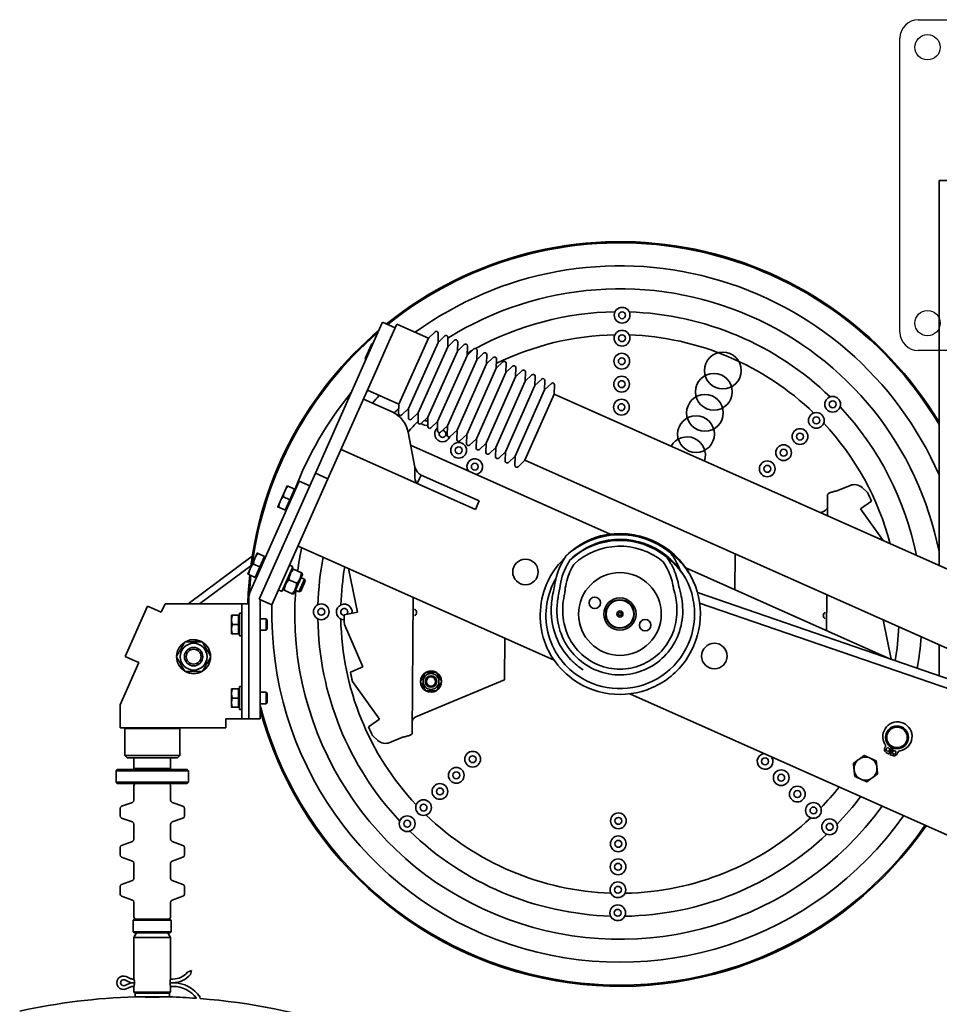
# Model space of a CAD drawing. Units: millimetres. Extents: x -3051 to 75783, y -543 to 5732.
# Drawn here: x 7604 to 8004, y 3603 to 4032 of the extents above; entities that cross this region are included whole.
import ezdxf

# ---------------------------------------------------------------- set-up
doc = ezdxf.new("R2010")
doc.units = ezdxf.units.MM
doc.layers.add('Kontur OBP', color=40, linetype='Continuous', lineweight=35)
doc.layers.add('Kontur Wieszak Ścienny', color=3, linetype='Continuous', lineweight=25)

# ---------------------------------------------------------------- blocks, each defined once
blk = doc.blocks.new('OBS_P-150 Rzut 1')
at = {"layer": 'Kontur OBP'}
for p, q in [((-235.18, 29.5), (-235.18, 40)), ((-235.18, 40), (-125.18, 40)), ((-235.18, -127.48), (-235.18, 29.5)), ((-479.36, -26.16), (-477.33, -21.59)), ((-471.84, -24.03), (-477.33, -21.59)), ((-471.84, -24.03), (-473.88, -28.6)), ((-471.13, -22.43), (-471.84, -24.03)), ((-457.43, -28.53), (-471.13, -22.43)), ((-479.36, -26.16), (-506.61, -87.36)), ((-473.88, -28.6), (-474.6, -30.23)), ((-457.43, -28.53), (-470.24, -57.31)), ((-457.43, -28.53), (-454.49, -25.74)), ((-453.21, -30.41), (-453.11, -26.36)), ((-453.21, -30.41), (-450.27, -27.62)), ((-449, -32.29), (-448.89, -28.24)), ((-449, -32.29), (-446.06, -29.5)), ((-484.9, -37.37), (-482.05, -30.98)), ((-484.9, -37.37), (-482.05, -30.98)), ((-482.05, -30.98), (-481.39, -30.72)), ((-482.05, -30.98), (-481.39, -30.72)), ((-474.6, -30.23), (-480.47, -43.41)), ((-466.02, -59.19), (-453.21, -30.41)), ((-449, -32.29), (-461.81, -61.06)), ((-444.78, -34.16), (-457.59, -62.94)), ((-444.78, -34.16), (-444.67, -30.11)), ((-444.78, -34.16), (-441.84, -31.37)), ((-440.56, -36.04), (-440.46, -31.99)), ((-440.56, -36.04), (-437.62, -33.25)), ((-436.35, -37.92), (-436.24, -33.87)), ((-484.9, -37.37), (-484.65, -38.03)), ((-484.9, -37.37), (-484.65, -38.03)), ((-440.56, -36.04), (-453.38, -64.82)), ((-436.35, -37.92), (-449.16, -66.7)), ((-436.35, -37.92), (-433.41, -35.13)), ((-432.13, -39.8), (-432.02, -35.74)), ((-432.13, -39.8), (-429.19, -37.01)), ((-427.91, -41.67), (-427.81, -37.62)), ((-432.13, -39.8), (-444.94, -68.57)), ((-427.91, -41.67), (-440.73, -70.45)), ((-427.91, -41.67), (-424.97, -38.88)), ((-423.7, -43.55), (-423.59, -39.5)), ((-423.7, -43.55), (-420.76, -40.76)), ((-419.48, -45.43), (-419.38, -41.38)), ((-419.48, -45.43), (-416.54, -42.64)), ((-480.47, -43.41), (-501.13, -89.81)), ((-423.7, -43.55), (-436.51, -72.33)), ((-419.48, -45.43), (-432.29, -74.2)), ((-415.27, -47.3), (-415.16, -43.25)), ((-415.27, -47.3), (-412.33, -44.51)), ((-411.05, -49.18), (-410.94, -45.13)), ((-411.05, -49.18), (-408.11, -46.39)), ((-406.83, -51.06), (-406.73, -47.01)), ((-470.24, -57.31), (-483.94, -51.21)), ((-415.27, -47.3), (-428.08, -76.08)), ((-411.05, -49.18), (-423.86, -77.96)), ((-406.83, -51.06), (-419.64, -79.84)), ((-406.83, -51.06), (-403.89, -48.27)), ((-402.62, -52.94), (-402.51, -48.88)), ((-485.67, -55.09), (-473.15, -60.67)), ((-415.43, -81.71), (-402.62, -52.94)), ((-92.92, -190.82), (-402.62, -52.94)), ((-470.24, -57.31), (-470.35, -61.36)), ((-466.02, -59.19), (-468.96, -61.98)), ((-466.02, -59.19), (-466.13, -63.24)), ((-461.81, -61.06), (-464.75, -63.85)), ((-461.81, -61.06), (-461.91, -65.11)), ((-457.59, -62.94), (-460.53, -65.73)), ((-457.59, -62.94), (-457.7, -66.99)), ((-453.38, -64.82), (-456.32, -67.61)), ((-453.38, -64.82), (-453.48, -68.87)), ((-449.16, -66.7), (-452.1, -69.49)), ((-449.16, -66.7), (-449.27, -70.75)), ((-463.35, -84.73), (-466.24, -69.41)), ((-444.94, -68.57), (-447.88, -71.36)), ((-444.94, -68.57), (-445.05, -72.62)), ((-440.73, -70.45), (-443.67, -73.24)), ((-440.73, -70.45), (-440.83, -74.5)), ((-436.51, -72.33), (-439.45, -75.12)), ((-436.51, -72.33), (-436.62, -76.38)), ((-462.25, -91.79), (-495.43, -77.02)), ((-465.15, -75.17), (-378.31, -113.84)), ((-432.29, -74.2), (-435.23, -76.99)), ((-432.29, -74.2), (-432.4, -78.26)), ((-428.08, -76.08), (-431.02, -78.87)), ((-428.08, -76.08), (-428.18, -80.13)), ((-423.86, -77.96), (-426.8, -80.75)), ((-423.86, -77.96), (-423.97, -82.01)), ((-419.64, -79.84), (-422.58, -82.63)), ((-419.64, -79.84), (-419.75, -83.89)), ((-415.43, -81.71), (-418.37, -84.5)), ((-105.74, -219.6), (-415.43, -81.71)), ((-531.01, -142.18), (-506.61, -87.36)), ((-501.13, -89.81), (-525.53, -144.62)), ((-506.61, -87.36), (-501.13, -89.81)), ((-461.26, -89.57), (-462.25, -91.79)), ((-460.62, -88.14), (-461.26, -89.57)), ((-460.62, -88.14), (-435.34, -99.39)), ((-534.72, -138.2), (-514.64, -93.1)), ((-518.9, -92.84), (-519.92, -95.12)), ((-515.7, -94.26), (-518.49, -93.02)), ((-514.64, -93.1), (-513.62, -90.81)), ((-509.05, -92.85), (-513.62, -90.81)), ((-436.97, -103.05), (-462.25, -91.79)), ((-279.15, -94.85), (-273.91, -92.67)), ((-266.33, -95.69), (-268.62, -93.59)), ((-519.92, -95.12), (-521.95, -99.69)), ((-517.74, -98.83), (-520.53, -97.59)), ((-515.7, -94.26), (-517.74, -98.83)), ((-515.93, -94.77), (-515.47, -94.98)), ((-283.73, -105.87), (-283.66, -96.6)), ((-521.95, -99.69), (-522.97, -101.98)), ((-519.77, -103.4), (-522.56, -102.16)), ((-517.74, -98.83), (-519.77, -103.4)), ((-435.34, -99.39), (-436.97, -103.05)), ((-269.38, -102.89), (-264.56, -99.45)), ((-519.54, -102.89), (-519.08, -103.09)), ((-286.75, -104.52), (-285.21, -103.89)), ((-259.55, -116.63), (-269.38, -102.89)), ((-514.14, -119.04), (-402.72, -168.65)), ((-562, -144.14), (-534.08, -123.4)), ((-531.92, -122.07), (-532.93, -124.36)), ((-528.72, -123.5), (-531.51, -122.25)), ((-528.72, -123.5), (-530.75, -128.06)), ((-528.95, -124.01), (-528.49, -124.21)), ((-323.97, -138.03), (-323.85, -122.49)), ((-556.97, -144.14), (-534.68, -127.59)), ((-532.93, -124.36), (-534.97, -128.92)), ((-530.75, -128.06), (-533.54, -126.82)), ((-530.75, -128.06), (-532.78, -132.63)), ((-516.38, -128), (-521.18, -138.78)), ((-517.85, -127.35), (-517.51, -127.5)), ((-516.49, -127.95), (-516.38, -128)), ((-345.37, -128.5), (-256.23, -168.19)), ((-534.97, -128.92), (-535.98, -131.21)), ((-532.78, -132.63), (-535.57, -131.39)), ((-532.56, -132.12), (-532.1, -132.32)), ((-516.97, -129.33), (-516.46, -128.95)), ((-516.46, -128.95), (-516.05, -129.14)), ((-512.7, -130.63), (-516.05, -129.14)), ((-515.84, -139.57), (-512.22, -131.44)), ((-512.81, -132.77), (-511.36, -133.41)), ((-512.7, -130.63), (-512.29, -130.81)), ((-512.22, -131.44), (-512.29, -130.81)), ((-492.11, -128.85), (-488.24, -147.74)), ((-514.73, -135.2), (-518.09, -133.7)), ((-513.8, -138.89), (-511.36, -133.41)), ((-511.05, -134.22), (-512.99, -138.58)), ((-511.05, -134.22), (-511.36, -133.41)), ((-522.65, -138.13), (-521.18, -138.78)), ((-520.59, -137.46), (-520.53, -138.09)), ((-520.12, -138.27), (-520.53, -138.09)), ((-516.77, -139.76), (-520.12, -138.27)), ((-516.36, -139.95), (-516.77, -139.76)), ((-515.84, -139.57), (-516.36, -139.95)), ((-515.25, -138.25), (-513.8, -138.89)), ((-512.99, -138.58), (-513.8, -138.89)), ((-464, -141.37), (-464.43, -200.56)), ((-161.48, -200.82), (-340.32, -139.24)), ((-284.1, -155.78), (-283.98, -140.24)), ((-589.34, -167.09), (-579.59, -145.16)), ((-576.39, -146.58), (-579.59, -145.16)), ((-572.03, -144.14), (-573.65, -147.8)), ((-539.08, -144.14), (-572.03, -144.14)), ((-539.08, -144.14), (-538.58, -144.14)), ((-538.58, -146.64), (-538.58, -144.14)), ((-535.58, -144.14), (-538.58, -144.14)), ((-535.58, -191.64), (-535.58, -142.27)), ((-525.53, -144.62), (-531.01, -142.18)), ((-530.58, -191.64), (-530.58, -142.37)), ((-168.17, -202.74), (-339.38, -143.79)), ((-573.65, -147.8), (-576.39, -146.58)), ((-543.08, -149.14), (-543.08, -151.14)), ((-540.08, -149.14), (-542.72, -149.14)), ((-540.08, -149.14), (-540.08, -153.14)), ((-540.08, -149.7), (-539.58, -149.7)), ((-539.58, -148.14), (-539.58, -158.14)), ((-539.58, -148.14), (-538.58, -148.14)), ((-538.58, -191.64), (-538.58, -146.64)), ((-488.24, -147.74), (-494.05, -148.92)), ((-543.08, -151.14), (-543.08, -155.14)), ((-540.08, -153.14), (-542.72, -153.14)), ((-540.08, -153.14), (-540.08, -157.14)), ((-530.58, -150.64), (-528.07, -150.64)), ((-528.07, -155.64), (-528.07, -150.64)), ((-527.58, -151.13), (-528.07, -150.64)), ((-527.58, -151.13), (-527.58, -155.15)), ((-493.96, -153.08), (-485.92, -171.5)), ((-255.98, -168.28), (-259.5, -151.14)), ((-543.08, -155.14), (-543.08, -157.14)), ((-540.08, -157.14), (-542.72, -157.14)), ((-540.08, -157.14), (-542.72, -157.14)), ((-540.08, -156.58), (-539.58, -156.58)), ((-540.08, -157.14), (-540.08, -157.14)), ((-539.58, -158.14), (-538.58, -158.14)), ((-530.58, -155.64), (-528.07, -155.64)), ((-527.58, -155.15), (-528.07, -155.64)), ((-558.83, -160.64), (-558.83, -159.78)), ((-558.03, -159.91), (-558.03, -160.64)), ((-424.12, -159.12), (-424.26, -177.21)), ((-235.18, -175.44), (-235.18, -161.97)), ((-583.4, -169.73), (-591.58, -188.14)), ((-589.34, -167.09), (-586.14, -168.51)), ((-586.14, -168.51), (-583.4, -169.73)), ((-485.92, -171.5), (-491.35, -173.87)), ((-455.87, -173.97), (-455.88, -173.39)), ((-455.4, -173.45), (-455.39, -173.96)), ((-490.41, -177.91), (-478.71, -194.26)), ((-424.26, -177.21), (-462.88, -193.27)), ((-543.08, -181.14), (-543.08, -183.14)), ((-543.08, -183.14), (-543.08, -187.14)), ((-540.08, -181.14), (-542.72, -181.14)), ((-540.08, -181.14), (-540.08, -185.14)), ((-540.08, -181.7), (-539.58, -181.7)), ((-539.58, -180.14), (-539.58, -190.14)), ((-539.58, -180.14), (-538.58, -180.14)), ((-530.58, -182.64), (-528.07, -182.64)), ((-528.07, -187.64), (-528.07, -182.64)), ((-527.58, -183.13), (-528.07, -182.64)), ((-527.58, -183.13), (-527.58, -187.15)), ((-369.78, -183.31), (-198.97, -259.36)), ((-591.58, -194.64), (-591.58, -188.14)), ((-543.08, -187.14), (-543.08, -189.14)), ((-540.08, -185.14), (-542.72, -185.14)), ((-540.08, -185.14), (-540.08, -189.14)), ((-530.58, -187.64), (-528.07, -187.64)), ((-527.58, -187.15), (-528.07, -187.64)), ((-540.08, -189.14), (-542.72, -189.14)), ((-540.08, -189.14), (-542.72, -189.14)), ((-540.08, -188.58), (-539.58, -188.58)), ((-540.08, -189.14), (-540.08, -189.14)), ((-539.58, -190.14), (-538.58, -190.14)), ((-538.58, -194.14), (-538.58, -191.64)), ((-535.58, -194.14), (-535.58, -191.64)), ((-530.58, -191.64), (-530.58, -194.14)), ((-591.58, -194.64), (-591.58, -198.14)), ((-545.58, -194.64), (-545.58, -194.14)), ((-545.58, -194.14), (-539.08, -194.14)), ((-545.58, -198.14), (-545.58, -194.64)), ((-539.08, -194.14), (-538.58, -194.14)), ((-538.58, -194.14), (-535.58, -194.14)), ((-535.58, -194.14), (-530.58, -194.14)), ((-478.71, -194.26), (-483.53, -197.7)), ((-582.86, -198.14), (-591.58, -198.14)), ((-589.33, -198.14), (-589.58, -198.39)), ((-565.58, -198.39), (-589.58, -198.39)), ((-589.58, -198.39), (-589.58, -210.14)), ((-582.86, -198.14), (-572.31, -198.14)), ((-545.58, -198.14), (-572.31, -198.14)), ((-565.83, -198.14), (-565.58, -198.39)), ((-565.58, -198.39), (-565.58, -210.14)), ((-481.76, -201.46), (-479.47, -203.56)), ((-468.94, -202.3), (-474.18, -204.48)), ((-255.81, -206.62), (-257.09, -209.5)), ((-256.4, -209.8), (-255.12, -206.93)), ((-589.58, -210.14), (-565.58, -210.14)), ((-588.58, -211.14), (-589.58, -210.14)), ((-566.58, -211.14), (-588.58, -211.14)), ((-585.58, -215.79), (-585.58, -211.14)), ((-569.58, -215.79), (-569.58, -211.14)), ((-566.58, -211.14), (-565.58, -210.14)), ((-592.83, -216.29), (-593.33, -216.79)), ((-561.83, -216.79), (-593.33, -216.79)), ((-593.33, -216.79), (-593.33, -221.79)), ((-592.83, -216.29), (-562.33, -216.29)), ((-585.58, -215.79), (-569.58, -215.79)), ((-585.08, -216.29), (-585.58, -215.79)), ((-570.08, -216.29), (-569.58, -215.79)), ((-562.33, -216.29), (-561.83, -216.79)), ((-561.83, -216.79), (-561.83, -221.79)), ((-593.33, -221.79), (-561.83, -221.79)), ((-592.83, -222.29), (-593.33, -221.79)), ((-562.33, -222.29), (-592.83, -222.29)), ((-562.33, -222.29), (-561.83, -221.79)), ((-585.58, -229.59), (-585.58, -223.29)), ((-569.58, -229.59), (-569.58, -223.29)), ((-586.24, -230.53), (-590.92, -232.23)), ((-568.92, -230.53), (-564.24, -232.23)), ((-591.58, -236.4), (-591.58, -233.17)), ((-563.58, -236.4), (-563.58, -233.17)), ((-586.24, -239.05), (-590.92, -237.34)), ((-568.92, -239.05), (-564.24, -237.34)), ((-585.58, -246.59), (-585.58, -239.99)), ((-569.58, -246.59), (-569.58, -239.99)), ((-586.24, -247.53), (-590.92, -249.23)), ((-568.92, -247.53), (-564.24, -249.23)), ((-591.58, -253.4), (-591.58, -250.17)), ((-563.58, -253.4), (-563.58, -250.17)), ((-586.24, -256.05), (-590.92, -254.34)), ((-585.58, -263.59), (-585.58, -256.99)), ((-569.58, -263.59), (-569.58, -256.99)), ((-568.92, -256.05), (-564.24, -254.34)), ((-586.24, -264.53), (-590.92, -266.23)), ((-568.92, -264.53), (-564.24, -266.23)), ((-591.58, -270.4), (-591.58, -267.17)), ((-563.58, -270.4), (-563.58, -267.17)), ((-586.24, -273.05), (-590.92, -271.34)), ((-585.58, -280.29), (-585.58, -273.99)), ((-569.58, -280.29), (-569.58, -273.99)), ((-568.92, -273.05), (-564.24, -271.34)), ((-585.33, -281.29), (-585.83, -281.79)), ((-569.33, -281.79), (-585.83, -281.79)), ((-585.83, -286.79), (-585.83, -281.79)), ((-585.33, -281.29), (-569.83, -281.29)), ((-569.83, -281.29), (-569.33, -281.79)), ((-569.33, -286.79), (-569.33, -281.79)), ((-585.83, -286.79), (-569.33, -286.79)), ((-585.33, -287.29), (-585.83, -286.79)), ((-569.83, -287.29), (-569.33, -286.79)), ((-584.43, -287.29), (-585.58, -289.29)), ((-585.58, -289.29), (-569.58, -289.29)), ((-585.58, -289.29), (-585.58, -306.99)), ((-569.83, -287.29), (-585.33, -287.29)), ((-570.74, -287.29), (-569.58, -289.29)), ((-569.58, -289.29), (-569.58, -306.99)), ((-560.58, -303.65), (-562.2, -304.38)), ((-560.98, -305.39), (-560.58, -303.65)), ((-587.55, -308.7), (-589.54, -307.8)), ((-586.89, -307.25), (-588.89, -306.35)), ((-585.49, -307.4), (-586.24, -307.4)), ((-568.58, -307.4), (-569.67, -307.4)), ((-589.54, -310.19), (-587.55, -309.29)), ((-588.89, -311.64), (-586.89, -310.74)), ((-586.92, -308.99), (-587.55, -308.7)), ((-587.55, -309.29), (-586.92, -309.01)), ((-586.24, -308.99), (-586.92, -308.99)), ((-586.92, -309.01), (-586.24, -309.01)), ((-585.33, -308.99), (-586.24, -308.99)), ((-586.24, -309.01), (-585.33, -309.01)), ((-586.24, -310.6), (-585.49, -310.6)), ((-585.58, -310.99), (-585.58, -313.04)), ((-568.58, -308.99), (-569.83, -308.99)), ((-569.83, -309.01), (-568.58, -309.01)), ((-569.67, -310.6), (-568.58, -310.6)), ((-569.58, -310.99), (-569.58, -313.04)), ((-585.58, -313.04), (-569.58, -313.04)), ((-585.33, -313.29), (-585.58, -313.04)), ((-569.83, -313.29), (-585.33, -313.29)), ((-585.08, -313.49), (-570.08, -313.49)), ((-585.08, -313.49), (-585.08, -315.09)), ((-585.08, -315.09), (-570.08, -315.09)), ((-584.08, -313.29), (-584.08, -313.49)), ((-583.08, -315.09), (-583.08, -315.1)), ((-572.08, -315.09), (-572.08, -315.1)), ((-571.08, -313.29), (-571.08, -313.49)), ((-570.08, -313.49), (-570.08, -315.09)), ((-569.83, -313.29), (-569.58, -313.04)), ((-556.73, -315.89), (-556.82, -315.24))]:
    blk.add_line(p, q, dxfattribs=at)
for centre, radius in [((-373.09, -18.58), 3.42), ((-373.09, -18.58), 1.5), ((-373.16, -28.58), 3.42), ((-373.16, -28.58), 1.5), ((-373.24, -38.58), 3.42), ((-373.24, -38.58), 1.5), ((-329.26, -42.66), 8), ((-373.31, -48.58), 3.42), ((-373.31, -48.58), 1.5), ((-333.15, -51.87), 8), ((-373.38, -58.58), 3.42), ((-337.05, -61.08), 8), ((-281.45, -57.33), 3.42), ((-373.38, -58.58), 1.5), ((-281.45, -57.33), 1.5), ((-340.94, -70.29), 8), ((-288.57, -64.35), 3.42), ((-288.57, -64.35), 1.5), ((-295.69, -71.37), 3.42), ((-295.69, -71.37), 1.5), ((-444.23, -77.35), 3.42), ((-444.23, -77.35), 1.5), ((-302.82, -78.39), 3.42), ((-302.82, -78.39), 1.5), ((-437.22, -84.47), 1.5), ((-309.94, -85.41), 3.42), ((-309.94, -85.41), 1.5), ((-415.16, -130.27), 5.55), ((-374.05, -148.58), 18), ((-374.05, -148.58), 18), ((-385.01, -143.69), 2.5), ((-385.01, -143.69), 2.5), ((-504.04, -147.62), 3.42), ((-374.05, -148.58), 7), ((-374.05, -148.58), 7), ((-374.05, -148.58), 6.19), ((-374.05, -148.58), 6.19), ((-374.05, -148.58), 6), ((-504.04, -147.62), 1.5), ((-374.05, -148.58), 1.32), ((-374.05, -148.58), 0.625), ((-363.08, -153.46), 2.5), ((-363.08, -153.46), 2.5), ((-559.58, -167.14), 5.82), ((-332.94, -166.88), 5.55), ((-559.58, -167.14), 4), ((-559.58, -167.14), 4), ((-559.58, -167.14), 3.23), ((-456.26, -177.97), 3.45), ((-456.26, -177.97), 2.5), ((-456.26, -177.97), 2.5), ((-456.26, -177.97), 2.01), ((-253.46, -202.26), 4.95), ((-253.46, -202.26), 4.45), ((-438.15, -211.75), 3.42), ((-257.44, -207.52), 0.75), ((-254.7, -208.74), 0.75), ((-438.15, -211.75), 1.5), ((-310.88, -212.68), 1.5), ((-445.27, -218.76), 3.42), ((-445.27, -218.76), 1.5), ((-303.86, -219.8), 3.42), ((-303.86, -219.8), 1.5), ((-452.4, -225.78), 3.42), ((-452.4, -225.78), 1.5), ((-296.84, -226.93), 3.42), ((-296.84, -226.93), 1.5), ((-459.52, -232.8), 3.42), ((-459.52, -232.8), 1.5), ((-289.82, -234.05), 3.42), ((-374.71, -238.57), 3.42), ((-289.82, -234.05), 1.5), ((-466.64, -239.82), 3.42), ((-466.64, -239.82), 1.5), ((-374.71, -238.57), 1.5), ((-282.8, -241.17), 3.42), ((-282.8, -241.17), 1.5), ((-374.78, -248.57), 3.42), ((-374.78, -248.57), 1.5), ((-374.85, -258.57), 3.42), ((-374.85, -258.57), 1.5), ((-374.93, -268.57), 3.42), ((-374.93, -268.57), 1.5), ((-375, -278.57), 3.42), ((-375, -278.57), 1.5)]:
    blk.add_circle(centre, radius, dxfattribs=at)
for centre, radius, start, end in [((-374.05, -148.58), 162, 30.9955, 128.8198), ((-374.05, -148.58), 161.5, 30.699, 128.7287), ((-374.05, -148.58), 151.5, 23.5634, 126), ((-374.05, -148.58), 141.5, 11.069, 121.9366), ((-374.05, -148.58), 131.5, 90.9255, 118.5357), ((-374.05, -148.58), 131.5, 45.9255, 88.2317), ((-374.05, -148.58), 162, 130.3208, 172.9045), ((-453.93, -26.34), 0.819, 358.5, 133.5), ((-374.05, -148.58), 161.5, 130.6923, 172.3107), ((-449.71, -28.21), 0.819, 358.5, 133.5), ((-445.49, -30.09), 0.819, 358.5, 133.5), ((-374.05, -148.58), 121.5, 91.037, 116.2906), ((-374.05, -148.58), 121.5, 46.037, 88.1201), ((-441.28, -31.97), 0.819, 358.5, 133.5), ((-374.05, -148.58), 131.5, 119.1848, 120.3747), ((-437.06, -33.85), 0.819, 358.5, 133.5), ((-432.84, -35.72), 0.819, 358.5, 133.5), ((-428.63, -37.6), 0.819, 358.5, 133.5), ((-424.41, -39.48), 0.819, 358.5, 133.5), ((-420.19, -41.35), 0.819, 358.5, 133.5), ((-415.98, -43.23), 0.819, 358.5, 133.5), ((-411.76, -45.11), 0.819, 358.5, 133.5), ((-407.55, -46.99), 0.819, 358.5, 133.5), ((-403.33, -48.86), 0.819, 358.5, 133.5), ((-374.05, -148.58), 151.5, 140.5141, 159.239), ((-374.05, -148.58), 141.5, 137.7767, 139.5794), ((-374.05, -148.58), 131.5, 137.0418, 138.3104), ((-465.29, -55.98), 3.42, 255.6981, 257.5574), ((-374.05, -148.58), 131.5, 11.1729, 43.2317), ((-478.03, -71.63), 12, 10.6764, 66), ((-469.53, -61.38), 0.819, 178.5, 313.5), ((-465.31, -63.26), 0.819, 178.5, 313.5), ((-374.05, -148.58), 121.5, 136.3108, 139.3527), ((-461.1, -65.14), 0.819, 178.5, 313.5), ((-458.27, -63.1), 3.42, 229.4115, 279.9002), ((-458.27, -63.1), 1.5, 237.0811, 295.2865), ((-456.88, -67.01), 0.819, 178.5, 313.5), ((-451.25, -70.22), 3.42, 129.9262, 338.0672), ((-451.25, -70.22), 3.42, 52.6867, 62.5786), ((-374.05, -148.58), 121.5, 14.569, 43.1201), ((-452.66, -68.89), 0.819, 178.5, 313.5), ((-451.25, -70.22), 1.5, 159.9709, 91.6807), ((-448.45, -70.77), 0.819, 178.5, 313.5), ((-444.23, -72.65), 0.819, 178.5, 313.5), ((-344.84, -79.5), 8, 341.475, 150.525), ((-440.01, -74.52), 0.819, 178.5, 313.5), ((-435.8, -76.4), 0.819, 178.5, 313.5), ((-437.22, -84.47), 3.42, 278.939, 213.061), ((-431.58, -78.28), 0.819, 178.5, 313.5), ((-427.36, -80.15), 0.819, 178.5, 313.5), ((-423.15, -82.03), 0.819, 178.5, 313.5), ((-418.93, -83.91), 0.819, 178.5, 313.5), ((-271.99, -97.29), 5, 47.5786, 112.5786), ((-374.05, -148.58), 120, 24.1666, 26.1495), ((-374.05, -148.58), 34.5, 50.4318, 132.9967), ((-374.05, -148.58), 35, 28.1029, 103.8971), ((-374.05, -148.58), 141.5, 168.2404, 172.4206), ((-374.05, -148.58), 32, 50.4318, 132.9967), ((-374.05, -148.58), 29.5, 50.4318, 132.9967), ((-374.05, -148.58), 32.5, 28.1029, 103.8971), ((-374.05, -148.58), 131.5, 169.1874, 178.2317), ((-374.05, -148.58), 121.5, 170.2949, 178.1201), ((-374.05, -148.58), 162, 173.9774, 178.4324), ((-374.05, -148.58), 161.5, 174.035, 176.9503), ((-525.58, -142.27), 10, 156, 180), ((-374.05, -148.58), 141.5, 175.8295, 323.7596), ((-374.05, -148.58), 151.5, 178.4681, 324.5788), ((-494.04, -147.69), 3.42, 350.9322, 270.3951), ((-494.04, -147.69), 1.5, 318.072, 269.9367), ((-374.05, -148.58), 120, 180.1666, 182.1495), ((-464.04, -147.91), 1.5, 293.1512, 66.006), ((-284.05, -149.24), 1.5, 113.1512, 246.006), ((-374.05, -148.58), 131.5, 180.9255, 223.2317), ((-374.05, -148.58), 121.5, 181.037, 223.1201), ((-374.05, -148.58), 121.5, 350.3835, 357.3582), ((-559.58, -167.14), 7.4, 121.4474, 178.5526), ((-559.58, -167.14), 7.4, 84.1464, 118.5526), ((-559.58, -167.14), 7.4, 77.8721, 84.1464), ((-559.58, -167.14), 7.4, 61.4474, 77.8721), ((-559.58, -167.14), 7.4, 1.4474, 58.5526), ((-374.05, -148.58), 131.5, 349.6642, 355.6639), ((-559.58, -167.14), 7.4, 181.4474, 238.5526), ((-559.58, -167.14), 7.4, 301.4474, 358.5526), ((-559.58, -167.14), 7.4, 241.4474, 298.5526), ((-374.05, -148.58), 120, 192.1666, 194.1495), ((-456.26, -177.97), 4.6, 121.2207, 180.4044), ((-456.26, -177.97), 4.6, 85.1632, 120.4044), ((-456.26, -177.97), 4.6, 79.1125, 85.1632), ((-456.26, -177.97), 4.6, 61.2207, 79.1125), ((-456.26, -177.97), 4.6, 1.2207, 60.4044), ((-456.26, -177.97), 4.6, 181.2207, 240.4044), ((-456.26, -177.97), 4.6, 301.2207, 0.4044), ((-456.26, -177.97), 4.6, 241.2207, 300.4044), ((-374.05, -148.58), 161.5, 194.2424, 325.2946), ((-374.05, -148.58), 162, 194.9231, 325.3281), ((-253.27, -201.85), 6.35, 280.7161, 211.2839), ((-374.05, -148.58), 120, 204.1666, 206.1495), ((-476.1, -199.86), 5, 227.5786, 292.5786), ((-259.98, -205.93), 1.5, 327.9797, 31.2839), ((-310.88, -212.68), 3.42, 98.939, 33.061), ((-257.44, -207.52), 1.5, 147.9797, 232.8513), ((-253.46, -202.26), 8.09, 232.8513, 243.3445), ((-253.46, -202.26), 8.09, 248.6555, 259.1487), ((-253.46, -202.26), 5, 241.6988, 250.3012), ((-254.7, -208.74), 1.5, 259.1487, 344.0203), ((-251.82, -209.57), 1.5, 100.7161, 164.0203), ((-267.17, -215.86), 5, 126.0073, 186.0073), ((-267.17, -215.86), 5, 66.0073, 126.0073), ((-267.17, -215.86), 5, 6.0073, 66.0073), ((-267.17, -215.86), 5, 186.0073, 246.0073), ((-267.17, -215.86), 5, 306.0073, 6.0073), ((-584.58, -223.29), 1, 90, 180), ((-570.58, -223.29), 1, 0, 90), ((-267.17, -215.86), 5, 246.0073, 306.0073), ((-374.05, -148.58), 121.5, 316.037, 321.7051), ((-586.58, -229.59), 1, 290, 0), ((-568.58, -229.59), 1, 180, 250), ((-374.05, -148.58), 131.5, 315.9255, 322.8126), ((-590.58, -233.17), 1, 110, 180), ((-564.58, -233.17), 1, 0, 70), ((-590.58, -236.4), 1, 180, 250), ((-586.58, -239.99), 1, 0, 70), ((-568.58, -239.99), 1, 110, 180), ((-564.58, -236.4), 1, 290, 0), ((-374.05, -148.58), 121.5, 226.037, 268.1201), ((-374.05, -148.58), 121.5, 271.037, 313.1201), ((-374.05, -148.58), 131.5, 225.9255, 268.2317), ((-586.58, -246.59), 1, 290, 0), ((-568.58, -246.59), 1, 180, 250), ((-374.05, -148.58), 131.5, 270.9255, 313.2317), ((-590.58, -250.17), 1, 110, 180), ((-564.58, -250.17), 1, 0, 70), ((-590.58, -253.4), 1, 180, 250), ((-586.58, -256.99), 1, 0, 70), ((-568.58, -256.99), 1, 110, 180), ((-564.58, -253.4), 1, 290, 0), ((-586.58, -263.59), 1, 290, 0), ((-568.58, -263.59), 1, 180, 250), ((-590.58, -267.17), 1, 110, 180), ((-564.58, -267.17), 1, 0, 70), ((-590.58, -270.4), 1, 180, 250), ((-586.58, -273.99), 1, 0, 70), ((-568.58, -273.99), 1, 110, 180), ((-564.58, -270.4), 1, 290, 0), ((-584.58, -280.29), 1, 180, 270), ((-570.58, -280.29), 1, 270, 0), ((-590.08, -309), 2.9, 65.6671, 294.3329), ((-590.08, -309), 1.31, 65.6671, 294.3329), ((-586.24, -305.81), 1.59, 245.6671, 270), ((-568.58, -299.15), 8.25, 270, 320.6504), ((-568.58, -299.15), 9.84, 270, 320.6504), ((-586.24, -312.19), 1.59, 90, 114.3329), ((-568.58, -323.22), 14.22, 34.1377, 90), ((-568.58, -323.22), 12.63, 36.3016, 90), ((-577.58, -581.66), 266.6, 91.613, 102.5), ((-577.58, -503.11), 188.1, 91.6908, 92.2865), ((-577.58, -503.11), 188.1, 87.7135, 88.3092), ((-577.58, -581.66), 266.6, 85.8755, 88.387), ((-577.58, -581.66), 266.6, 57.5, 85.5146)]:
    blk.add_arc(centre, radius, start, end, dxfattribs=at)
for centre, start_param, end_param in [((-519.74, -132.97), 4.577139, 4.722058), ((-520.75, -132.52), 4.522651, 4.61353)]:
    blk.add_ellipse(centre, major_axis=(-9.65, 3.43), ratio=0.572647, start_param=start_param, end_param=end_param, dxfattribs=at)
for points in [[(-462.25, -91.79), (-463.43, -91.27), (-463.44, -88.13), (-463.35, -84.73)], [(-463.35, -84.73), (-462.59, -86.22), (-461.8, -87.61), (-460.62, -88.14)]]:
    blk.add_open_spline(points, degree=3, dxfattribs=at)
for points, weights in [([(-518.49, -93.02), (-519.44, -94.06), (-519.92, -95.12)], [1, 1.0379548493, 1]), ([(-518.9, -92.84), (-518.9, -92.84), (-518.49, -93.02)], [1, 1.0379548493, 1]), ([(-520.53, -97.59), (-521.48, -98.63), (-521.95, -99.69)], [1, 1.0379548493, 1]), ([(-519.92, -95.12), (-520.39, -96.18), (-520.53, -97.59)], [1, 1.0379548493, 1]), ([(-522.56, -102.16), (-522.97, -101.98), (-522.97, -101.98)], [1, 1.0379548493, 1]), ([(-521.95, -99.69), (-522.42, -100.75), (-522.56, -102.16)], [1, 1.0379548493, 1]), ([(-531.51, -122.25), (-532.46, -123.3), (-532.93, -124.36)], [1, 1.0379548493, 1]), ([(-531.92, -122.07), (-531.92, -122.07), (-531.51, -122.25)], [1, 1.0379548493, 1]), ([(-533.54, -126.82), (-534.49, -127.86), (-534.97, -128.92)], [1, 1.0379548493, 1]), ([(-532.93, -124.36), (-533.4, -125.42), (-533.54, -126.82)], [1, 1.0379548493, 1]), ([(-535.57, -131.39), (-535.98, -131.21), (-535.98, -131.21)], [1, 1.0379548493, 1]), ([(-534.97, -128.92), (-535.44, -129.98), (-535.57, -131.39)], [1, 1.0379548493, 1]), ([(-516.05, -129.14), (-517.83, -131.08), (-518.09, -133.7)], [1, 1.15470053838, 1]), ([(-514.73, -135.2), (-512.95, -133.25), (-512.7, -130.63)], [1, 1.15470053838, 1]), ([(-518.09, -133.7), (-519.86, -135.65), (-520.12, -138.27)], [1, 1.15470053838, 1]), ([(-516.77, -139.76), (-514.99, -137.82), (-514.73, -135.2)], [1, 1.15470053838, 1]), ([(-543.08, -149.14), (-543.08, -149.14), (-542.72, -149.14)], [1.0000042067, 1.03795274583, 1]), ([(-542.72, -149.14), (-543.08, -150.22), (-543.08, -151.14)], [1, 1.0379548493, 1]), ([(-543.08, -151.14), (-543.08, -152.07), (-542.72, -153.14)], [1, 1.0379548493, 1]), ([(-542.72, -153.14), (-543.08, -154.22), (-543.08, -155.14)], [1, 1.0379548493, 1]), ([(-543.08, -155.14), (-543.08, -156.07), (-542.72, -157.14)], [1, 1.0379548493, 1]), ([(-542.72, -157.14), (-543.08, -157.14), (-543.08, -157.14)], [1, 1.0379548493, 1]), ([(-543.08, -157.14), (-543.08, -157.14), (-542.72, -157.14)], [1, 1.0379548493, 1]), ([(-567.09, -167.14), (-565.21, -163.89), (-563.33, -160.64)], [1, 1.15470053838, 1]), ([(-563.33, -160.64), (-559.58, -160.64), (-555.83, -160.64)], [1, 1.15470053838, 1]), ([(-555.83, -160.64), (-553.95, -163.89), (-552.08, -167.14)], [1, 1.15470053838, 1]), ([(-563.33, -173.64), (-565.21, -170.39), (-567.09, -167.14)], [1, 1.15470053838, 1]), ([(-552.08, -167.14), (-553.95, -170.39), (-555.83, -173.64)], [1, 1.15470053838, 1]), ([(-555.83, -173.64), (-559.58, -173.64), (-563.33, -173.64)], [1, 1.15470053838, 1]), ([(-460.88, -178.04), (-459.76, -176.02), (-458.63, -174)], [1, 1.15470053838, 1]), ([(-458.63, -174), (-456.32, -173.97), (-454.01, -173.94)], [1, 1.15470053838, 1]), ([(-454.01, -173.94), (-452.83, -175.92), (-451.65, -177.91)], [1, 1.15470053838, 1]), ([(-458.52, -182), (-459.7, -180.02), (-460.88, -178.04)], [1, 1.15470053838, 1]), ([(-451.65, -177.91), (-452.77, -179.92), (-453.9, -181.94)], [1, 1.15470053838, 1]), ([(-543.08, -181.14), (-543.08, -181.14), (-542.72, -181.14)], [1.0000042067, 1.03795274583, 1]), ([(-542.72, -181.14), (-543.08, -182.22), (-543.08, -183.14)], [1, 1.0379548493, 1]), ([(-543.08, -183.14), (-543.08, -184.07), (-542.72, -185.14)], [1, 1.0379548493, 1]), ([(-453.9, -181.94), (-456.21, -181.97), (-458.52, -182)], [1, 1.15470053838, 1]), ([(-542.72, -185.14), (-543.08, -186.22), (-543.08, -187.14)], [1, 1.0379548493, 1]), ([(-543.08, -187.14), (-543.08, -188.07), (-542.72, -189.14)], [1, 1.0379548493, 1]), ([(-542.72, -189.14), (-543.08, -189.14), (-543.08, -189.14)], [1, 1.0379548493, 1]), ([(-543.08, -189.14), (-543.08, -189.14), (-542.72, -189.14)], [1, 1.0379548493, 1]), ([(-272.45, -213.51), (-271.2, -212.6), (-270.11, -211.82)], [1, 1.0379548493, 1]), ([(-272.15, -216.38), (-272.29, -215.05), (-272.45, -213.51)], [1, 1.0379548493, 1]), ([(-270.11, -211.82), (-269.03, -211.03), (-267.78, -210.12)], [1, 1.0379548493, 1]), ([(-267.78, -210.12), (-266.36, -210.75), (-265.14, -211.29)], [1, 1.0379548493, 1]), ([(-265.14, -211.29), (-263.92, -211.84), (-262.5, -212.47)], [1, 1.0379548493, 1]), ([(-262.5, -212.47), (-262.34, -214.01), (-262.2, -215.34)], [1, 1.0379548493, 1]), ([(-271.84, -219.26), (-272.01, -217.72), (-272.15, -216.38)], [1, 1.0379548493, 1]), ([(-261.9, -218.21), (-263.15, -219.12), (-264.23, -219.91)], [1, 1.0379548493, 1]), ([(-262.2, -215.34), (-262.06, -216.67), (-261.9, -218.21)], [1, 1.0379548493, 1]), ([(-269.21, -220.43), (-270.43, -219.88), (-271.84, -219.26)], [1, 1.0379548493, 1]), ([(-266.57, -221.6), (-267.98, -220.97), (-269.21, -220.43)], [1, 1.0379548493, 1]), ([(-264.23, -219.91), (-265.32, -220.69), (-266.57, -221.6)], [1, 1.0379548493, 1])]:
    blk.add_rational_spline(points, weights, degree=2, dxfattribs=at)
for points, knots in [([(-279.15, -94.85), (-279.45, -94.92), (-279.75, -94.99), (-280.64, -95.22), (-281.2, -95.36), (-282.2, -95.66), (-282.63, -95.81), (-283.18, -96.06), (-283.36, -96.17), (-283.6, -96.38), (-283.66, -96.49), (-283.66, -96.6)], [0, 0, 0, 0, 0.0933163, 0.0933163, 0.2803353, 0.2803353, 0.4673447, 0.4673447, 0.5990525, 0.5990525, 0.7307599, 0.7307599, 0.7307599, 0.7307599]), ([(-283.7, -102.11), (-283.7, -102.3), (-283.76, -102.48), (-284, -102.85), (-284.17, -103.03), (-284.49, -103.33), (-284.63, -103.44), (-284.92, -103.66), (-285.07, -103.77), (-285.21, -103.89)], [0, 0, 0, 0, 0.0923387, 0.0923387, 0.184647, 0.184647, 0.2406131, 0.2406131, 0.2965792, 0.2965792, 0.2965792, 0.2965792]), ([(-382.45, -114.6), (-383.76, -114.96), (-385.06, -115.41), (-390.51, -117.63), (-394.32, -120.14), (-397.55, -123.32), (-397.56, -123.33), (-397.57, -123.34)], [2.346603, 2.346603, 2.346603, 2.346603, 2.757256, 2.757256, 4.113908, 4.113908, 4.119138, 4.119138, 4.119138, 4.119138]), ([(-381.85, -117.03), (-383.07, -117.37), (-384.27, -117.78), (-389.32, -119.86), (-392.85, -122.19), (-395.84, -125.15), (-395.86, -125.16), (-395.87, -125.17)], [2.180837, 2.180837, 2.180837, 2.180837, 2.562018, 2.562018, 3.821053, 3.821053, 3.826136, 3.826136, 3.826136, 3.826136]), ([(-397.57, -123.34), (-398.03, -124.04), (-398.46, -124.76), (-400.75, -128.9), (-402.02, -132.62), (-402.54, -136.47)], [2.494188, 2.494188, 2.494188, 2.494188, 2.745983, 2.745983, 3.919357, 3.919357, 3.919357, 3.919357]), ([(-353.66, -123.91), (-352.66, -124.67), (-351.71, -125.49), (-348.69, -128.41), (-346.86, -130.73), (-345.38, -133.27)], [0.869168, 0.869168, 0.869168, 0.869168, 1.247033, 1.247033, 2.131504, 2.131504, 2.131504, 2.131504]), ([(-348.57, -135.91), (-349.03, -133.23), (-349.89, -130.64), (-351.83, -126.7), (-352.69, -125.27), (-353.66, -123.91)], [0, 0, 0, 0, 0.813965, 0.813965, 1.315588, 1.315588, 1.315588, 1.315588]), ([(-352.07, -121.98), (-351, -122.8), (-349.97, -123.69), (-346.72, -126.85), (-344.76, -129.36), (-343.17, -132.09)], [0.937234, 0.937234, 0.937234, 0.937234, 1.344625, 1.344625, 2.297164, 2.297164, 2.297164, 2.297164]), ([(-348.05, -129.07), (-348.41, -128.2), (-348.8, -127.34), (-350.06, -124.92), (-351.01, -123.41), (-352.07, -121.98)], [0.599865, 0.599865, 0.599865, 0.599865, 0.8817979, 0.8817979, 1.4168759, 1.4168759, 1.4168759, 1.4168759]), ([(-404.92, -165.06), (-406.99, -161.02), (-408.24, -156.61), (-408.99, -147.59), (-408.48, -143.06), (-405.77, -134.49), (-403.6, -130.53), (-399.95, -126.18), (-399.14, -125.3), (-398.28, -124.47)], [0.000067, 0.000067, 0.000067, 0.000067, 1.363455, 1.363455, 2.717338, 2.717338, 4.061647, 4.061647, 4.421409, 4.421409, 4.421409, 4.421409]), ([(-395.87, -125.17), (-396.28, -125.83), (-396.67, -126.5), (-398.73, -130.39), (-399.83, -133.87), (-400.24, -137.45)], [2.327397, 2.327397, 2.327397, 2.327397, 2.562115, 2.562115, 3.651309, 3.651309, 3.651309, 3.651309]), ([(-394.16, -127), (-394.78, -128.02), (-395.32, -129.07), (-396.95, -132.79), (-397.69, -135.58), (-397.94, -138.43)], [0.558076, 0.558076, 0.558076, 0.558076, 0.915842, 0.915842, 1.776591, 1.776591, 1.776591, 1.776591]), ([(-350.8, -137.02), (-351.17, -134.56), (-351.9, -132.16), (-353.6, -128.48), (-354.37, -127.12), (-355.25, -125.83)], [0, 0, 0, 0, 0.746913, 0.746913, 1.214906, 1.214906, 1.214906, 1.214906]), ([(-343.17, -132.09), (-340.16, -137.74), (-338.73, -144.22), (-339.11, -150.62), (-339.48, -157), (-341.64, -163.27), (-345.29, -168.53), (-348.95, -173.8), (-354.09, -178.04), (-359.97, -180.62), (-365.83, -183.19), (-372.41, -184.12), (-378.75, -183.26), (-385.11, -182.4), (-391.21, -179.75), (-396.18, -175.69), (-399.76, -172.77), (-402.74, -169.13), (-404.92, -165.06)], [-5.621756, -5.621756, -5.621756, -5.621756, -5.072889, -5.072889, -5.072889, -4.524698, -4.524698, -4.524698, -3.974351, -3.974351, -3.974351, -3.425686, -3.425686, -3.425686, -2.875862, -2.875862, -2.875862, -2.480164, -2.480164, -2.480164, -2.480164]), ([(-402.71, -163.88), (-404.63, -160.13), (-405.8, -156.03), (-406.49, -147.66), (-406.02, -143.45), (-404.03, -137.17), (-403.05, -134.98), (-401.84, -132.92)], [0.000058, 0.000058, 0.000058, 0.000058, 1.266252, 1.266252, 2.523609, 2.523609, 3.244965, 3.244965, 3.244965, 3.244965]), ([(-402.54, -136.47), (-402.63, -137.15), (-402.93, -138.33), (-403.57, -141.58), (-403.92, -143.86), (-404.02, -151.09), (-403.15, -155.1), (-400.36, -162.23), (-398.18, -165.63), (-393.8, -170.16), (-392.02, -171.62), (-390.09, -172.86)], [0, 0, 0, 0, 0.205773, 0.205773, 0.439301, 0.439301, 0.830502, 0.830502, 1.25923, 1.25923, 1.506349, 1.506349, 1.506349, 1.506349]), ([(-345.38, -133.27), (-342.52, -138.61), (-341.21, -144.76), (-341.62, -150.8), (-342.04, -156.84), (-344.18, -162.75), (-347.73, -167.65), (-351.29, -172.56), (-356.26, -176.45), (-361.9, -178.72), (-367.51, -180.98), (-373.77, -181.63), (-379.73, -180.58), (-385.7, -179.52), (-391.36, -176.74), (-395.85, -172.67), (-398.62, -170.17), (-400.95, -167.18), (-402.71, -163.88)], [-5.621756, -5.621756, -5.621756, -5.621756, -5.062625, -5.062625, -5.062625, -4.504195, -4.504195, -4.504195, -3.943631, -3.943631, -3.943631, -3.384785, -3.384785, -3.384785, -2.824946, -2.824946, -2.824946, -2.480164, -2.480164, -2.480164, -2.480164]), ([(-400.24, -137.45), (-400.3, -138.03), (-400.53, -138.99), (-401.06, -141.73), (-401.39, -143.72), (-401.59, -150.95), (-400.58, -154.66), (-398.4, -160.55), (-396.46, -163.71), (-391.49, -169.04), (-388.53, -171.17), (-381.98, -174.13), (-378.48, -174.95), (-371.4, -175.17), (-367.89, -174.6), (-361.32, -172.15), (-358.32, -170.31), (-353.18, -165.61), (-351.1, -162.8), (-348.07, -156.6), (-347.16, -153.28), (-346.46, -145.77), (-347.02, -142.31), (-347.98, -138.05), (-348.43, -136.66), (-348.57, -135.91)], [0, 0, 0, 0, 0.174817, 0.174817, 0.386528, 0.386528, 0.821042, 0.821042, 1.435022, 1.435022, 2.039545, 2.039545, 2.63588, 2.63588, 3.224307, 3.224307, 3.808108, 3.808108, 4.388063, 4.388063, 4.960658, 4.960658, 5.646656, 5.646656, 6.173667, 6.173667, 6.173667, 6.173667]), ([(-397.94, -138.43), (-397.98, -138.92), (-398.15, -139.7), (-398.58, -142.04), (-398.86, -143.73), (-399.13, -150.2), (-398.27, -153.57), (-396.36, -159), (-394.64, -161.91), (-390.2, -166.84), (-387.54, -168.82), (-381.63, -171.6), (-378.46, -172.4), (-372.03, -172.7), (-368.84, -172.23), (-362.84, -170.09), (-360.09, -168.46), (-355.36, -164.27), (-353.42, -161.75), (-350.58, -156.15), (-349.7, -153.13), (-348.96, -146.21), (-349.44, -142.98), (-350.3, -139.02), (-350.7, -137.72), (-350.8, -137.02)], [0, 0, 0, 0, 0.147151, 0.147151, 0.345908, 0.345908, 0.776681, 0.776681, 1.37535, 1.37535, 1.963426, 1.963426, 2.54333, 2.54333, 3.115181, 3.115181, 3.682634, 3.682634, 4.2469, 4.2469, 4.805298, 4.805298, 5.489235, 5.489235, 6.014069, 6.014069, 6.014069, 6.014069]), ([(-464.39, -195.04), (-464.39, -194.85), (-464.33, -194.67), (-464.09, -194.3), (-463.93, -194.12), (-463.6, -193.82), (-463.46, -193.71), (-463.18, -193.49), (-463.03, -193.38), (-462.88, -193.27)], [0, 0, 0, 0, 0.0923387, 0.0923387, 0.184647, 0.184647, 0.2406131, 0.2406131, 0.2965792, 0.2965792, 0.2965792, 0.2965792]), ([(-468.94, -202.3), (-468.64, -202.23), (-468.34, -202.16), (-467.45, -201.94), (-466.89, -201.79), (-465.89, -201.49), (-465.46, -201.34), (-464.91, -201.09), (-464.73, -200.98), (-464.49, -200.77), (-464.43, -200.66), (-464.43, -200.56)], [0, 0, 0, 0, 0.0933163, 0.0933163, 0.2803353, 0.2803353, 0.4673447, 0.4673447, 0.5990525, 0.5990525, 0.7307599, 0.7307599, 0.7307599, 0.7307599]), ([(-585.58, -310.99), (-585.58, -310.99), (-585.57, -310.92), (-585.51, -310.69), (-585.48, -310.56), (-585.44, -310.28), (-585.41, -310.14), (-585.37, -309.77), (-585.34, -309.51), (-585.32, -308.93), (-585.33, -308.61), (-585.38, -308.02), (-585.42, -307.76), (-585.47, -307.49), (-585.48, -307.42), (-585.53, -307.2), (-585.56, -307.08), (-585.58, -307), (-585.58, -306.99), (-585.58, -306.99)], [-0.7938112, -0.7938112, -0.7938112, -0.7938112, -0.7193355, -0.7193355, -0.6615147, -0.6615147, -0.6173364, -0.6173364, -0.5526814, -0.5526814, -0.4695885, -0.4695885, -0.3969003, -0.3969003, -0.367796, -0.367796, -0.2996198, -0.2996198, -0.2646037, -0.2646037, -0.2646037, -0.2646037]), ([(-569.58, -306.99), (-569.58, -306.99), (-569.6, -307.05), (-569.65, -307.28), (-569.68, -307.42), (-569.73, -307.69), (-569.75, -307.83), (-569.8, -308.2), (-569.82, -308.46), (-569.84, -309.04), (-569.83, -309.37), (-569.78, -309.96), (-569.74, -310.21), (-569.69, -310.48), (-569.68, -310.55), (-569.63, -310.77), (-569.61, -310.89), (-569.59, -310.97), (-569.58, -310.99), (-569.58, -310.99)], [-0.7938112, -0.7938112, -0.7938112, -0.7938112, -0.7193355, -0.7193355, -0.6615147, -0.6615147, -0.6173364, -0.6173364, -0.5526814, -0.5526814, -0.4695885, -0.4695885, -0.3969003, -0.3969003, -0.367796, -0.367796, -0.2996198, -0.2996198, -0.2646037, -0.2646037, -0.2646037, -0.2646037]), ([(-577.58, -315.26), (-577.92, -315.26), (-578.25, -315.25), (-579.08, -315.25), (-579.57, -315.24), (-580.67, -315.21), (-581.25, -315.19), (-582.21, -315.14), (-582.58, -315.12), (-583.03, -315.1), (-583.13, -315.09), (-583.13, -315.09)], [-3.4968351, -3.4968351, -3.4968351, -3.4968351, -3.3962441, -3.3962441, -3.2427389, -3.2427389, -3.0285909, -3.0285909, -2.8087652, -2.8087652, -2.6225101, -2.6225101, -2.6225101, -2.6225101]), ([(-572.03, -315.09), (-572.03, -315.09), (-572.1, -315.1), (-572.42, -315.12), (-572.73, -315.13), (-573.57, -315.17), (-574.13, -315.2), (-575.23, -315.23), (-575.74, -315.24), (-576.7, -315.25), (-577.14, -315.26), (-577.58, -315.26)], [-0.8742523, -0.8742523, -0.8742523, -0.8742523, -0.7218411, -0.7218411, -0.5174276, -0.5174276, -0.2964812, -0.2964812, -0.132147, -0.132147, 0, 0, 0, 0])]:
    blk.add_open_spline(points, degree=3, knots=knots, dxfattribs=at)
blk = doc.blocks.new('WB-OBS Rzut 1')
at = {"layer": 'Kontur Wieszak Ścienny'}
for p, q in [((-64, 70), (64, 70)), ((-72, -66), (-72, 62)), ((72, 62), (72, -66)), ((-44, 40), (44, 40)), ((-44, 39), (44, 39)), ((-50, 6), (-50, 34)), ((-49, 6), (-49, 34)), ((49, 34), (49, 6)), ((50, 34), (50, 6)), ((44, 1), (-44, 1)), ((44, 0), (-44, 0)), ((64, -74), (-64, -74))]:
    blk.add_line(p, q, dxfattribs=at)
for centre in [(-60, 58), (60, 58), (-60, -62), (60, -62)]:
    blk.add_circle(centre, 5.5, dxfattribs=at)
for centre, radius, start, end in [((-64, 62), 8, 90, 180), ((64, 62), 8, 0, 90), ((-44, 34), 6, 90, 180), ((-44, 34), 5, 90, 180), ((44, 34), 6, 0, 90), ((44, 34), 5, 0, 90), ((-44, 6), 6, 180, 270), ((-44, 6), 5, 180, 270), ((44, 6), 6, 270, 0), ((44, 6), 5, 270, 0), ((-64, -66), 8, 180, 270), ((64, -66), 8, 270, 0)]:
    blk.add_arc(centre, radius, start, end, dxfattribs=at)

msp = doc.modelspace()

# ---------------------------------------------------------------- block references
at = {"layer": 'Kontur OBP'}
for name, p in [('WB-OBS Rzut 1', (8059.01, 3961.73)), ('OBS_P-150 Rzut 1', (8239.19, 3921.73))]:
    msp.add_blockref(name, p, dxfattribs=at)

doc.saveas('drawing.dxf')
